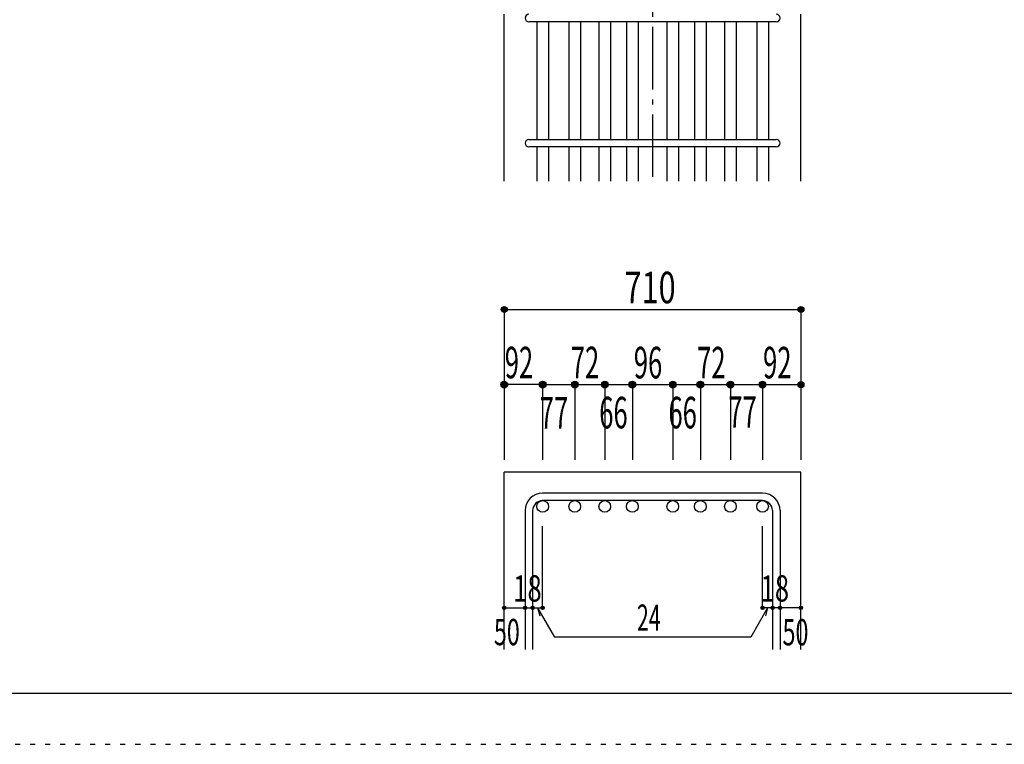
# Model space of a CAD drawing. Units: inches. Extents: x 141 to 12441, y 138 to 8778.
# Drawn here: x 5335 to 7695, y 138 to 1875 of the extents above; entities that cross this region are included whole.
import ezdxf

# ---------------------------------------------------------------- set-up
doc = ezdxf.new("R2010")
doc.units = ezdxf.units.IN
doc.header["$LTSCALE"] = 30
doc.header["$MEASUREMENT"] = 0
for name, pattern in [('CENTER', [12, 5, -0.8, 0.4, -0.8, 5]), ('DIVIDE', [13.2, 5, -0.8, 0.4, -0.8, 0.4, -0.8, 5]), ('DOT', [1.6, 0.4, -0.8, 0.4])]:
    doc.linetypes.add(name, pattern=pattern)
for name, color, linetype in [('002', 7, 'Continuous'), ('006', 7, 'Continuous'), ('007', 7, 'Continuous'), ('014', 7, 'Continuous'), ('241', 7, 'Continuous'), ('250', 7, 'Continuous')]:
    doc.layers.add(name, color=color, linetype=linetype)
doc.styles.add('DRACAD', font='txt', dxfattribs={"width": 0.85, "bigfont": 'extfont2'})

msp = doc.modelspace()

# ---------------------------------------------------------------- linework, layer by layer
at = {"layer": '002', "color": 2, "linetype": 'Continuous'}
for p, q in [((6496.9, 1487.8), (6496.9, 1887.8)), ((7207.9, 1487.8), (7207.9, 1887.8)), ((6496.9, 365.1), (6496.9, 790.1)), ((7207.9, 790.1), (6496.9, 790.1)), ((7207.9, 365.1), (7207.9, 790.1))]:
    msp.add_line(p, q, dxfattribs=at)
at = {"layer": '006', "color": 7, "linetype": 'Continuous'}
for p, q in [((6574.9, 1869.8), (6574.9, 1587.8)), ((6602.9, 1869.8), (6602.9, 1587.8)), ((6651.9, 1869.8), (6651.9, 1587.8)), ((6679.9, 1869.8), (6679.9, 1587.8)), ((6723.9, 1869.8), (6723.9, 1587.8)), ((6751.9, 1869.8), (6751.9, 1587.8)), ((6789.9, 1869.8), (6789.9, 1587.8)), ((6817.9, 1869.8), (6817.9, 1587.8)), ((6886.9, 1869.8), (6886.9, 1587.8)), ((6914.9, 1869.8), (6914.9, 1587.8)), ((6952.9, 1869.8), (6952.9, 1587.8)), ((6980.9, 1869.8), (6980.9, 1587.8)), ((7024.9, 1869.8), (7024.9, 1587.8)), ((7052.9, 1869.8), (7052.9, 1587.8)), ((7101.9, 1869.8), (7101.9, 1587.8)), ((7129.9, 1869.8), (7129.9, 1587.8)), ((6574.9, 1569.8), (6574.9, 1487.8)), ((6602.9, 1569.8), (6602.9, 1487.8)), ((6651.9, 1569.8), (6651.9, 1487.8)), ((6679.9, 1569.8), (6679.9, 1487.8)), ((6723.9, 1569.8), (6723.9, 1487.8)), ((6751.9, 1569.8), (6751.9, 1487.8)), ((6789.9, 1569.8), (6789.9, 1487.8)), ((6817.9, 1569.8), (6817.9, 1487.8)), ((6886.9, 1569.8), (6886.9, 1487.8)), ((6914.9, 1569.8), (6914.9, 1487.8)), ((6952.9, 1569.8), (6952.9, 1487.8)), ((6980.9, 1569.8), (6980.9, 1487.8)), ((7024.9, 1569.8), (7024.9, 1487.8)), ((7052.9, 1569.8), (7052.9, 1487.8)), ((7101.9, 1569.8), (7101.9, 1487.8)), ((7129.9, 1569.8), (7129.9, 1487.8))]:
    msp.add_line(p, q, dxfattribs=at)
at = {"layer": '006', "color": 3, "linetype": 'Continuous'}
for centre in [(6588.9, 708.1), (6665.9, 708.1), (6737.9, 708.1), (6803.9, 708.1), (6900.9, 708.1), (6966.9, 708.1), (7038.9, 708.1), (7115.9, 708.1)]:
    msp.add_circle(centre, 14, dxfattribs=at)
at = {"layer": '007', "color": 7, "linetype": 'Continuous'}
for p, q in [((7148.9, 1869.8), (6555.9, 1869.8)), ((6555.9, 1587.8), (7148.9, 1587.8)), ((7148.9, 1569.8), (6555.9, 1569.8)), ((7115.9, 740.1), (6588.9, 740.1)), ((7115.9, 722.1), (6588.9, 722.1)), ((6546.9, 698.1), (6546.9, 365.1)), ((6564.9, 698.1), (6564.9, 365.1)), ((7139.9, 698.1), (7139.9, 365.1)), ((7157.9, 698.1), (7157.9, 365.1))]:
    msp.add_line(p, q, dxfattribs=at)
for centre, radius, start, end in [((6555.9, 1878.8), 9, 90, 270), ((7148.9, 1878.8), 9, 270, 90), ((6555.9, 1578.8), 9, 90, 270), ((7148.9, 1578.8), 9, 270, 90), ((6588.9, 698.1), 42, 90, 180), ((7115.9, 698.1), 42, 0, 90), ((6588.9, 698.1), 24, 90, 180), ((7115.9, 698.1), 24, 0, 90)]:
    msp.add_arc(centre, radius, start, end, dxfattribs=at)
at = {"layer": '014', "color": 4, "linetype": 'CENTER'}
msp.add_line((6852.4, 3537.8), (6852.4, 1487.8), dxfattribs=at)
at = {"layer": '014', "color": 4, "linetype": 'Continuous'}
for p, q in [((6496.9, 1180.1), (6496.9, 1000.1)), ((6496.9, 1180.1), (7207.9, 1180.1)), ((7207.9, 1180.1), (7207.9, 1000.1)), ((6496.9, 1000.1), (6496.9, 820.1)), ((6588.9, 1000.1), (6496.9, 1000.1)), ((6507, 1000.1), (6496.9, 1000.1)), ((6588.9, 1000.1), (6803.9, 1000.1)), ((6588.9, 1000.1), (6588.9, 820.1)), ((6599, 1000.1), (6588.9, 1000.1)), ((6665.9, 1000.1), (6665.9, 820.1)), ((6676, 1000.1), (6665.9, 1000.1)), ((6737.9, 1000.1), (6737.9, 820.1)), ((6803.9, 1000.1), (6803.9, 820.1)), ((6803.9, 1000.1), (6900.9, 1000.1)), ((6900.9, 1000.1), (6900.9, 820.1)), ((6900.9, 1000.1), (6900.9, 820.1)), ((6900.9, 1000.1), (7115.9, 1000.1)), ((6966.9, 1000.1), (6966.9, 820.1)), ((7038.9, 1000.1), (7038.9, 820.1)), ((7115.9, 1000.1), (7115.9, 820.1)), ((7121.9, 1000.1), (7207.9, 1000.1)), ((7207.9, 1000.1), (7207.9, 820.1)), ((6588.9, 465.1), (6588.9, 661.2)), ((7115.9, 465.1), (7115.9, 661.2)), ((6496.9, 465.1), (6546.9, 465.1)), ((6546.9, 465.1), (6564.9, 465.1)), ((6564.9, 465.1), (6588.9, 465.1)), ((6576.9, 465.1), (6617.4, 395)), ((6576.9, 465.1), (6582.1, 445.8)), ((7127.9, 465.1), (7087.5, 395)), ((7139.9, 465.1), (7115.9, 465.1)), ((7127.9, 465.1), (7122.8, 445.8)), ((7157.9, 465.1), (7139.9, 465.1)), ((7207.9, 465.1), (7157.9, 465.1)), ((7087.5, 395), (6617.4, 395))]:
    msp.add_line(p, q, dxfattribs=at)
for centre, radius in [((6496.9, 1180.1), 7.2), ((6496.9, 1180.1), 6.4), ((6496.9, 1180.1), 5.6), ((6496.9, 1180.1), 4.8), ((6496.9, 1180.1), 4), ((6496.9, 1180.1), 3.2), ((6496.9, 1180.1), 2.4), ((6496.9, 1180.1), 1.6), ((6496.9, 1180.1), 0.8), ((7207.9, 1180.1), 7.2), ((7207.9, 1180.1), 6.4), ((7207.9, 1180.1), 5.6), ((7207.9, 1180.1), 4.8), ((7207.9, 1180.1), 4), ((7207.9, 1180.1), 3.2), ((7207.9, 1180.1), 2.4), ((7207.9, 1180.1), 1.6), ((7207.9, 1180.1), 0.8), ((6496.9, 1000.1), 8), ((6496.9, 1000.1), 7.2), ((6496.9, 1000.1), 6.4), ((6496.9, 1000.1), 5.6), ((6496.9, 1000.1), 4.8), ((6496.9, 1000.1), 4), ((6496.9, 1000.1), 3.2), ((6496.9, 1000.1), 2.4), ((6496.9, 1000.1), 1.6), ((6496.9, 1000.1), 0.8), ((6588.9, 1000.1), 8), ((6588.9, 1000.1), 7.2), ((6588.9, 1000.1), 6.4), ((6588.9, 1000.1), 5.6), ((6588.9, 1000.1), 4.8), ((6588.9, 1000.1), 4), ((6588.9, 1000.1), 3.2), ((6588.9, 1000.1), 2.4), ((6588.9, 1000.1), 1.6), ((6588.9, 1000.1), 0.8), ((6665.9, 1000.1), 8), ((6665.9, 1000.1), 7.2), ((6665.9, 1000.1), 6.4), ((6665.9, 1000.1), 5.6), ((6665.9, 1000.1), 4.8), ((6665.9, 1000.1), 4), ((6665.9, 1000.1), 3.2), ((6665.9, 1000.1), 2.4), ((6665.9, 1000.1), 1.6), ((6665.9, 1000.1), 0.8), ((6737.9, 1000.1), 8), ((6737.9, 1000.1), 7.2), ((6737.9, 1000.1), 6.4), ((6737.9, 1000.1), 5.6), ((6737.9, 1000.1), 4.8), ((6737.9, 1000.1), 4), ((6737.9, 1000.1), 3.2), ((6737.9, 1000.1), 2.4), ((6737.9, 1000.1), 1.6), ((6737.9, 1000.1), 0.8), ((6803.9, 1000.1), 8), ((6803.9, 1000.1), 7.2), ((6803.9, 1000.1), 6.4), ((6803.9, 1000.1), 5.6), ((6803.9, 1000.1), 4.8), ((6803.9, 1000.1), 4), ((6803.9, 1000.1), 3.2), ((6803.9, 1000.1), 2.4), ((6803.9, 1000.1), 1.6), ((6803.9, 1000.1), 0.8), ((6900.9, 1000.1), 8), ((6900.9, 1000.1), 7.2), ((6900.9, 1000.1), 6.4), ((6900.9, 1000.1), 5.6), ((6900.9, 1000.1), 4.8), ((6900.9, 1000.1), 4), ((6900.9, 1000.1), 3.2), ((6900.9, 1000.1), 2.4), ((6900.9, 1000.1), 1.6), ((6900.9, 1000.1), 0.8), ((6966.9, 1000.1), 8), ((6966.9, 1000.1), 7.2), ((6966.9, 1000.1), 6.4), ((6966.9, 1000.1), 5.6), ((6966.9, 1000.1), 4.8), ((6966.9, 1000.1), 4), ((6966.9, 1000.1), 3.2), ((6966.9, 1000.1), 2.4), ((6966.9, 1000.1), 1.6), ((6966.9, 1000.1), 0.8), ((7038.9, 1000.1), 8), ((7038.9, 1000.1), 7.2), ((7038.9, 1000.1), 6.4), ((7038.9, 1000.1), 5.6), ((7038.9, 1000.1), 4.8), ((7038.9, 1000.1), 4), ((7038.9, 1000.1), 3.2), ((7038.9, 1000.1), 2.4), ((7038.9, 1000.1), 1.6), ((7038.9, 1000.1), 0.8), ((7115.9, 1000.1), 8), ((7115.9, 1000.1), 7.2), ((7115.9, 1000.1), 6.4), ((7115.9, 1000.1), 5.6), ((7115.9, 1000.1), 4.8), ((7115.9, 1000.1), 4), ((7115.9, 1000.1), 3.2), ((7115.9, 1000.1), 2.4), ((7115.9, 1000.1), 1.6), ((7115.9, 1000.1), 0.8), ((7207.9, 1000.1), 7.2), ((7207.9, 1000.1), 6.4), ((7207.9, 1000.1), 5.6), ((7207.9, 1000.1), 4.8), ((7207.9, 1000.1), 4), ((7207.9, 1000.1), 3.2), ((7207.9, 1000.1), 2.4), ((7207.9, 1000.1), 1.6), ((7207.9, 1000.1), 0.8), ((6496.9, 465.1), 4), ((6496.9, 465.1), 3.6), ((6496.9, 465.1), 3.2), ((6496.9, 465.1), 2.8), ((6496.9, 465.1), 2.4), ((6496.9, 465.1), 2), ((6496.9, 465.1), 1.6), ((6496.9, 465.1), 1.2), ((6496.9, 465.1), 0.8), ((6496.9, 465.1), 0.4), ((6546.9, 465.1), 4), ((6546.9, 465.1), 3.6), ((6546.9, 465.1), 3.2), ((6546.9, 465.1), 2.8), ((6546.9, 465.1), 2.4), ((6546.9, 465.1), 2), ((6546.9, 465.1), 1.6), ((6546.9, 465.1), 1.2), ((6546.9, 465.1), 0.8), ((6546.9, 465.1), 0.4), ((6564.9, 465.1), 4), ((6564.9, 465.1), 3.6), ((6564.9, 465.1), 3.2), ((6564.9, 465.1), 2.8), ((6564.9, 465.1), 2.4), ((6564.9, 465.1), 2), ((6564.9, 465.1), 1.6), ((6564.9, 465.1), 1.2), ((6564.9, 465.1), 0.8), ((6564.9, 465.1), 0.4), ((6588.9, 465.1), 4), ((6588.9, 465.1), 3.6), ((6588.9, 465.1), 3.2), ((6588.9, 465.1), 2.8), ((6588.9, 465.1), 2.4), ((6588.9, 465.1), 2), ((6588.9, 465.1), 1.6), ((6588.9, 465.1), 1.2), ((6588.9, 465.1), 0.8), ((6588.9, 465.1), 0.4), ((7115.9, 465.1), 4), ((7115.9, 465.1), 3.6), ((7115.9, 465.1), 3.2), ((7115.9, 465.1), 2.8), ((7115.9, 465.1), 2.4), ((7115.9, 465.1), 2), ((7115.9, 465.1), 1.6), ((7115.9, 465.1), 1.2), ((7115.9, 465.1), 0.8), ((7115.9, 465.1), 0.4), ((7139.9, 465.1), 4), ((7139.9, 465.1), 3.6), ((7139.9, 465.1), 3.2), ((7139.9, 465.1), 2.8), ((7139.9, 465.1), 2.4), ((7139.9, 465.1), 2), ((7139.9, 465.1), 1.6), ((7139.9, 465.1), 1.2), ((7139.9, 465.1), 0.8), ((7139.9, 465.1), 0.4), ((7157.9, 465.1), 4), ((7157.9, 465.1), 3.6), ((7157.9, 465.1), 3.2), ((7157.9, 465.1), 2.8), ((7157.9, 465.1), 2.4), ((7157.9, 465.1), 2), ((7157.9, 465.1), 1.6), ((7157.9, 465.1), 1.2), ((7157.9, 465.1), 0.8), ((7157.9, 465.1), 0.4), ((7207.9, 465.1), 4), ((7207.9, 465.1), 3.6), ((7207.9, 465.1), 3.2), ((7207.9, 465.1), 2.8), ((7207.9, 465.1), 2.4), ((7207.9, 465.1), 2), ((7207.9, 465.1), 1.6), ((7207.9, 465.1), 1.2), ((7207.9, 465.1), 0.8), ((7207.9, 465.1), 0.4)]:
    msp.add_circle(centre, radius, dxfattribs=at)
at = {"layer": '014', "color": 7, "linetype": 'Continuous'}
for p in [(6496.9, 1180.1), (6496.9, 1180.1), (6496.9, 1180.1), (6496.9, 1180.1), (6496.9, 1180.1), (6496.9, 1180.1), (6496.9, 1180.1), (6496.9, 1180.1), (6496.9, 1180.1), (6496.9, 1180.1), (6496.9, 1180.1), (6496.9, 1180.1), (6496.9, 1180.1), (6496.9, 1180.1), (6496.9, 1180.1), (6496.9, 1180.1), (6496.9, 1180.1), (6496.9, 1180.1), (6496.9, 1180.1), (6496.9, 1180.1), (6496.9, 1180.1), (6496.9, 1180.1), (6496.9, 1180.1), (6496.9, 1180.1), (7207.9, 1180.1), (7207.9, 1180.1), (7207.9, 1180.1), (7207.9, 1180.1), (7207.9, 1180.1), (7207.9, 1180.1), (7207.9, 1180.1), (7207.9, 1180.1), (7207.9, 1180.1), (7207.9, 1180.1), (7207.9, 1180.1), (7207.9, 1180.1), (7207.9, 1180.1), (7207.9, 1180.1), (7207.9, 1180.1), (7207.9, 1180.1), (7207.9, 1180.1), (7207.9, 1180.1), (7207.9, 1180.1), (7207.9, 1180.1), (7207.9, 1180.1), (7207.9, 1180.1), (7207.9, 1180.1), (7207.9, 1180.1), (6496.9, 1000.1), (6496.9, 1000.1), (6496.9, 1000.1), (6496.9, 1000.1), (6496.9, 1000.1), (6496.9, 1000.1), (6496.9, 1000.1), (6496.9, 1000.1), (6496.9, 1000.1), (6496.9, 1000.1), (6496.9, 1000.1), (6496.9, 1000.1), (6496.9, 1000.1), (6496.9, 1000.1), (6496.9, 1000.1), (6496.9, 1000.1), (6496.9, 1000.1), (6496.9, 1000.1), (6496.9, 1000.1), (6496.9, 1000.1), (6496.9, 1000.1), (6496.9, 1000.1), (6496.9, 1000.1), (6496.9, 1000.1), (6496.9, 1000.1), (6496.9, 1000.1), (6496.9, 1000.1), (6496.9, 1000.1), (6496.9, 1000.1), (6496.9, 1000.1), (6496.9, 1000.1), (6496.9, 1000.1), (6496.9, 1000.1), (6496.9, 1000.1), (6588.9, 1000.1), (6588.9, 1000.1), (6588.9, 1000.1), (6588.9, 1000.1), (6588.9, 1000.1), (6588.9, 1000.1), (6588.9, 1000.1), (6588.9, 1000.1), (6588.9, 1000.1), (6588.9, 1000.1), (6588.9, 1000.1), (6588.9, 1000.1), (6588.9, 1000.1), (6588.9, 1000.1), (6588.9, 1000.1), (6588.9, 1000.1), (6588.9, 1000.1), (6588.9, 1000.1), (6665.9, 1000.1), (6665.9, 1000.1), (6665.9, 1000.1), (6665.9, 1000.1), (6665.9, 1000.1), (6665.9, 1000.1), (6665.9, 1000.1), (6665.9, 1000.1), (6665.9, 1000.1), (6665.9, 1000.1), (6665.9, 1000.1), (6665.9, 1000.1), (6665.9, 1000.1), (6665.9, 1000.1), (6665.9, 1000.1), (6665.9, 1000.1), (6665.9, 1000.1), (6665.9, 1000.1), (6737.9, 1000.1), (6737.9, 1000.1), (6737.9, 1000.1), (6737.9, 1000.1), (6737.9, 1000.1), (6737.9, 1000.1), (6737.9, 1000.1), (6737.9, 1000.1), (6737.9, 1000.1), (6737.9, 1000.1), (6737.9, 1000.1), (6737.9, 1000.1), (6737.9, 1000.1), (6737.9, 1000.1), (6737.9, 1000.1), (6737.9, 1000.1), (6737.9, 1000.1), (6737.9, 1000.1), (6803.9, 1000.1), (6803.9, 1000.1), (6803.9, 1000.1), (6803.9, 1000.1), (6803.9, 1000.1), (6803.9, 1000.1), (6803.9, 1000.1), (6803.9, 1000.1), (6803.9, 1000.1), (6803.9, 1000.1), (6803.9, 1000.1), (6803.9, 1000.1), (6803.9, 1000.1), (6803.9, 1000.1), (6803.9, 1000.1), (6803.9, 1000.1), (6803.9, 1000.1), (6803.9, 1000.1), (6900.9, 1000.1), (6900.9, 1000.1), (6900.9, 1000.1), (6900.9, 1000.1), (6900.9, 1000.1), (6900.9, 1000.1), (6900.9, 1000.1), (6900.9, 1000.1), (6900.9, 1000.1), (6900.9, 1000.1), (6900.9, 1000.1), (6900.9, 1000.1), (6900.9, 1000.1), (6900.9, 1000.1), (6900.9, 1000.1), (6900.9, 1000.1), (6900.9, 1000.1), (6900.9, 1000.1), (6900.9, 1000.1), (6900.9, 1000.1), (6900.9, 1000.1), (6900.9, 1000.1), (6900.9, 1000.1), (6966.9, 1000.1), (6966.9, 1000.1), (6966.9, 1000.1), (6966.9, 1000.1), (6966.9, 1000.1), (6966.9, 1000.1), (6966.9, 1000.1), (6966.9, 1000.1), (6966.9, 1000.1), (6966.9, 1000.1), (6966.9, 1000.1), (6966.9, 1000.1), (6966.9, 1000.1), (6966.9, 1000.1), (6966.9, 1000.1), (6966.9, 1000.1), (6966.9, 1000.1), (6966.9, 1000.1), (7038.9, 1000.1), (7038.9, 1000.1), (7038.9, 1000.1), (7038.9, 1000.1), (7038.9, 1000.1), (7038.9, 1000.1), (7038.9, 1000.1), (7038.9, 1000.1), (7038.9, 1000.1), (7038.9, 1000.1), (7038.9, 1000.1), (7038.9, 1000.1), (7038.9, 1000.1), (7038.9, 1000.1), (7038.9, 1000.1), (7038.9, 1000.1), (7038.9, 1000.1), (7038.9, 1000.1), (7115.9, 1000.1), (7115.9, 1000.1), (7115.9, 1000.1), (7115.9, 1000.1), (7115.9, 1000.1), (7115.9, 1000.1), (7115.9, 1000.1), (7115.9, 1000.1), (7115.9, 1000.1), (7115.9, 1000.1), (7115.9, 1000.1), (7115.9, 1000.1), (7115.9, 1000.1), (7115.9, 1000.1), (7115.9, 1000.1), (7115.9, 1000.1), (7115.9, 1000.1), (7115.9, 1000.1), (7207.9, 1000.1), (7207.9, 1000.1), (7207.9, 1000.1), (7207.9, 1000.1), (7207.9, 1000.1), (7207.9, 1000.1), (7207.9, 1000.1), (7207.9, 1000.1), (7207.9, 1000.1), (7207.9, 1000.1), (7207.9, 1000.1), (7207.9, 1000.1), (7207.9, 1000.1), (7207.9, 1000.1), (7207.9, 1000.1), (7207.9, 1000.1), (6496.9, 465.1), (6496.9, 465.1), (6546.9, 465.1), (6546.9, 465.1), (6564.9, 465.1), (6564.9, 465.1), (6588.9, 465.1), (6588.9, 465.1), (6588.9, 465.1), (6588.9, 465.1), (6588.9, 465.1), (6588.9, 465.1), (6588.9, 465.1), (7115.9, 465.1), (7115.9, 465.1), (7115.9, 465.1), (7115.9, 465.1), (7115.9, 465.1), (7115.9, 465.1), (7115.9, 465.1), (7139.9, 465.1), (7139.9, 465.1), (7157.9, 465.1), (7157.9, 465.1), (7207.9, 465.1), (7207.9, 465.1)]:
    msp.add_point(p, dxfattribs=at)
at = {"layer": '241', "color": 6, "linetype": 'Continuous'}
msp.add_line((12254.1, 259.8), (327.1, 259.8), dxfattribs=at)
at = {"layer": '250', "color": 172, "linetype": 'DOT'}
msp.add_line((140.6, 138), (12440.6, 138), dxfattribs=at)

# ---------------------------------------------------------------- texts
at = {"layer": '014', "color": 4, "linetype": 'DIVIDE', "style": 'DRACAD'}
for s, width, p in [('710', 0.714858, (6784.9, 1195.1)), ('96', 0.595, (6807.4, 1015.1)), ('77', 0.595, (6581.9, 894.6)), ('66', 0.595, (6724.5, 895.2)), ('66', 0.595, (6890.4, 895.2)), ('77', 0.595, (7033.9, 896.8))]:
    msp.add_text(s, height=75.63, dxfattribs=dict(at, width=width)).set_placement(p)
at = {"layer": '014', "color": 4, "linetype": 'DOT', "style": 'DRACAD'}
for s, height, width, p in [('92', 75.63, 0.595, (6498.1, 1015.3)), ('72', 75.63, 0.595, (6656.4, 1015.4)), ('72', 75.63, 0.595, (6959.2, 1015.1)), ('92', 75.63, 0.595, (7117.2, 1015.1)), ('18', 63.03, 0.713857, (6518.4, 480.1)), ('18', 63.03, 0.713857, (7111.4, 480.1)), ('24', 63.03, 0.595, (6814.9, 410)), ('50', 63.03, 0.650273, (6472, 375.5)), ('50', 63.03, 0.650273, (7163.9, 375.1))]:
    msp.add_text(s, height=height, dxfattribs=dict(at, width=width)).set_placement(p)

doc.saveas('drawing.dxf')
